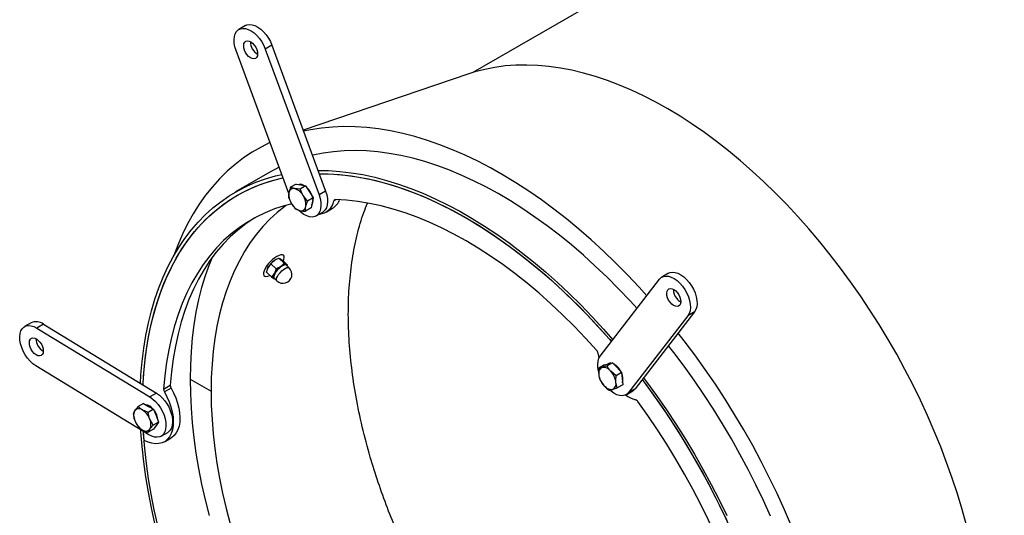
# Model space of a CAD drawing. Units: millimetres. Extents: x 8 to 201, y 4 to 288.
# Drawn here: x 45 to 79, y 94 to 112 of the extents above; entities that cross this region are included whole.
import ezdxf

# ---------------------------------------------------------------- set-up
doc = ezdxf.new("R2010")
doc.units = ezdxf.units.MM

msp = doc.modelspace()

# ---------------------------------------------------------------- linework, layer by layer
at = {"color": 7, "linetype": 'Continuous', "lineweight": 25}
for p, q in [((94.92073, 129.65935), (60.63301, 109.86547)), ((52.58227, 111.53046), (52.34657, 111.3944)), ((54.11354, 105.57078), (52.24463, 110.6489)), ((53.51747, 110.83254), (53.28177, 110.69648)), ((53.28177, 110.69648), (55.18468, 105.52596)), ((53.51747, 110.83254), (55.42039, 105.66203)), ((60.49041, 109.81896), (54.62682, 107.81826)), ((53.44524, 106.33188), (52.22768, 105.629)), ((54.37382, 105.91025), (54.17963, 105.79815)), ((54.51562, 105.73221), (54.32026, 105.74938)), ((54.37382, 105.91025), (54.54182, 105.87728)), ((54.70982, 105.84432), (54.51562, 105.73221)), ((54.54182, 105.87728), (54.70982, 105.84432)), ((54.70982, 105.84432), (54.84182, 105.63211)), ((54.10764, 105.43968), (54.21228, 105.21167)), ((54.77964, 105.3078), (54.62026, 105.50421)), ((54.97383, 105.4199), (54.77964, 105.3078)), ((54.84182, 105.63211), (54.97383, 105.4199)), ((54.97383, 105.4199), (54.93784, 105.24067)), ((55.42039, 105.66203), (55.18468, 105.52596)), ((55.78307, 105.35663), (55.71319, 105.31629)), ((54.37166, 105.01526), (54.51229, 104.9665)), ((54.90185, 105.06143), (54.70765, 104.94933)), ((54.93784, 105.24067), (54.90185, 105.06143)), ((55.43272, 104.91779), (55.66842, 105.05386)), ((55.08275, 104.78046), (55.31845, 104.91653)), ((53.70368, 103.25885), (53.68785, 103.2514)), ((53.949, 103.10939), (53.76487, 103.28477)), ((53.76487, 103.28477), (53.80623, 103.26512)), ((53.92847, 103.38014), (53.91592, 103.39209)), ((53.31964, 102.7907), (53.38024, 102.95265)), ((53.665, 102.90108), (53.48088, 103.07645)), ((54.07176, 103.03196), (53.88764, 103.20733)), ((54.07176, 103.03196), (54.0304, 103.0516)), ((54.12706, 102.93779), (54.03157, 103.02875)), ((54.06058, 103.00111), (54.07176, 103.03196)), ((53.22622, 102.66799), (53.23877, 102.65604)), ((53.50377, 102.61533), (53.31964, 102.7907)), ((53.35566, 102.90263), (53.35261, 102.89527)), ((53.50377, 102.61533), (53.58517, 102.55754)), ((53.59476, 102.57015), (53.69026, 102.47919)), ((53.665, 102.90108), (53.60441, 102.73913)), ((67.57128, 102.74452), (67.33558, 102.60845)), ((65.14821, 99.80801), (67.25058, 102.53335)), ((68.25384, 101.24014), (66.15148, 98.51479)), ((68.48954, 101.37621), (66.38718, 98.65086)), ((68.48954, 101.37621), (68.25384, 101.24014)), ((44.98804, 100.99118), (44.75234, 100.85512)), ((45.42161, 100.93987), (45.18591, 100.8038)), ((45.42161, 100.93987), (49.42689, 98.4947)), ((45.18591, 100.8038), (49.19119, 98.35863)), ((65.11347, 99.75278), (65.07418, 99.9123)), ((49.15732, 97.01784), (45.15204, 99.46301)), ((65.29764, 99.49645), (65.10345, 99.38434)), ((65.29764, 99.49645), (65.44026, 99.53499)), ((65.58288, 99.57352), (65.38869, 99.46142)), ((65.43319, 99.53669), (65.42143, 99.5299)), ((65.44026, 99.53499), (65.58288, 99.57352)), ((65.58288, 99.57352), (65.74484, 99.39784)), ((65.10345, 99.38434), (65.09542, 99.15432)), ((65.7126, 99.11004), (65.52328, 99.26993)), ((65.9068, 99.22215), (65.7126, 99.11004)), ((65.74484, 99.39784), (65.9068, 99.22215)), ((65.9068, 99.22215), (65.92614, 99.00792)), ((49.67854, 98.63932), (49.91424, 98.77539)), ((50.61788, 98.98817), (51.36006, 98.55972)), ((65.14213, 98.95589), (65.27672, 98.7644)), ((65.75128, 98.68159), (65.70457, 98.88002)), ((65.94547, 98.7937), (65.75128, 98.68159)), ((65.92614, 99.00792), (65.94547, 98.7937)), ((49.42689, 98.4947), (49.19119, 98.35863)), ((49.94151, 98.67421), (49.70581, 98.53814)), ((66.06648, 98.43969), (66.30218, 98.57576)), ((66.38718, 98.65086), (66.15148, 98.51479)), ((48.96906, 98.12787), (48.77487, 98.01576)), ((48.96906, 98.12787), (49.14597, 98.02574)), ((49.14597, 98.02574), (49.32288, 97.92361)), ((48.59796, 97.76405), (48.65905, 97.52028)), ((48.77487, 98.01576), (48.65905, 97.87411)), ((49.32288, 97.92361), (49.12869, 97.81151)), ((49.32288, 97.92361), (49.41133, 97.69563)), ((49.41133, 97.69563), (49.49979, 97.46765)), ((49.30559, 97.35555), (49.18977, 97.56773)), ((49.49979, 97.46765), (49.30559, 97.35555)), ((49.41133, 97.3418), (49.32288, 97.21595)), ((49.49979, 97.46765), (49.41133, 97.3418)), ((48.98986, 96.81619), (48.96788, 97.13349)), ((49.32288, 97.21595), (49.12869, 97.10384)), ((49.12869, 97.10384), (49.18977, 97.2139)), ((49.59089, 96.96653), (49.82659, 97.1026)), ((49.70516, 96.7685), (49.94086, 96.90457))]:
    msp.add_line(p, q, dxfattribs=at)
at = {"color": 7, "linetype": 'Continuous', "lineweight": 25, "flags": 128}
for points in [[(52.24463, 110.6489), (52.20392, 110.7813), (52.1802, 110.9104), (52.17419, 111.03227), (52.18608, 111.14322), (52.2155, 111.23987), (52.26157, 111.31929), (52.32288, 111.37907), (52.39756, 111.41738), (52.48336, 111.43306), (52.57766, 111.42564), (52.6776, 111.39534), (52.78013, 111.34308), (52.88216, 111.27046), (52.98057, 111.17967), (53.07237, 111.07347), (53.15478, 110.9551), (53.22529, 110.82815), (53.28177, 110.69648)], [(52.58227, 111.53046), (52.63326, 111.55344), (52.71906, 111.56913), (52.81336, 111.56171), (52.9133, 111.53141), (53.01584, 111.47915), (53.11786, 111.40652), (53.21627, 111.31574), (53.30807, 111.20954), (53.39048, 111.09117), (53.461, 110.96422), (53.51747, 110.83254)], [(52.88073, 110.35333), (52.82036, 110.36163), (52.75609, 110.39112), (52.6923, 110.4398), (52.63335, 110.50436), (52.58324, 110.58038), (52.5454, 110.6627), (52.5224, 110.74569), (52.51581, 110.82371), (52.52608, 110.89144), (52.55251, 110.94426), (52.5933, 110.97858), (52.64567, 110.99204), (52.70604, 110.98375), (52.77031, 110.95425), (52.8341, 110.90557), (52.89305, 110.84102), (52.94316, 110.76499), (52.981, 110.68268), (53.004, 110.59968), (53.01058, 110.52166), (53.00031, 110.45393), (52.97389, 110.40111), (52.9331, 110.3668), (52.88073, 110.35333)], [(78.12144, 93.81039), (77.9693, 94.36464), (77.80181, 94.9207), (77.6192, 95.47773), (77.42175, 96.03492), (77.20974, 96.59146), (76.98348, 97.14652), (76.74332, 97.6993), (76.48959, 98.24898), (76.22267, 98.79475), (75.94296, 99.33582), (75.65086, 99.87139), (75.34681, 100.40067), (75.03125, 100.92289), (74.70463, 101.43728), (74.36745, 101.94308), (74.0202, 102.43956), (73.66338, 102.92598), (73.29753, 103.40164), (72.92317, 103.86582), (72.54085, 104.31786), (72.15114, 104.75708), (71.75462, 105.18285), (71.35185, 105.59454), (70.94344, 105.99154), (70.52998, 106.37327), (70.11207, 106.73917), (69.69034, 107.08871), (69.2654, 107.42137), (68.83788, 107.73666), (68.40839, 108.03412), (67.97758, 108.31332), (67.54608, 108.57384), (67.11451, 108.8153), (66.68351, 109.03735), (66.25372, 109.23966), (65.82576, 109.42194), (65.40026, 109.58391), (64.97786, 109.72534), (64.55915, 109.84602), (64.14477, 109.94578), (63.73532, 110.02446), (63.33141, 110.08196), (62.93361, 110.11819), (62.54252, 110.13309), (62.15872, 110.12665), (61.78275, 110.09886), (61.41519, 110.04978), (61.05656, 109.97948), (60.70739, 109.88806), (60.49041, 109.81896)], [(66.80172, 101.95148), (66.53192, 102.24898), (66.11566, 102.69043), (65.69326, 103.11753), (65.26528, 103.5297), (64.83231, 103.92639), (64.39493, 104.30703), (63.95376, 104.67112), (63.50939, 105.01816), (63.06242, 105.34767), (62.61347, 105.6592), (62.16316, 105.95233), (61.71209, 106.22666), (61.26088, 106.48181), (60.81015, 106.71744), (60.36051, 106.93322), (59.91259, 107.12885), (59.46698, 107.30408), (59.0243, 107.45865), (58.58516, 107.59237), (58.15015, 107.70505), (57.71986, 107.79652), (57.29489, 107.86668), (56.87582, 107.91542), (56.46321, 107.94268), (56.05764, 107.94841), (55.65965, 107.93261), (55.26979, 107.89531), (54.8886, 107.83655), (54.63893, 107.78536)], [(53.44674, 107.3826), (53.13031, 107.22474), (52.81155, 107.03994), (52.50481, 106.83486), (52.21051, 106.60977), (51.92906, 106.36497), (51.66082, 106.10081), (51.40618, 105.81765), (51.16548, 105.51587), (50.93904, 105.19588), (50.72718, 104.85812), (50.53019, 104.50305), (50.34833, 104.13116), (50.18186, 103.74296), (50.04502, 103.37905)], [(66.45308, 101.49954), (66.20467, 101.77133), (65.80038, 102.19668), (65.3901, 102.60769), (64.9744, 103.00376), (64.55389, 103.38435), (64.12916, 103.74889), (63.70082, 104.09687), (63.26949, 104.42779), (62.83578, 104.74117), (62.40032, 105.03656), (61.96373, 105.31355), (61.52663, 105.57174), (61.08966, 105.81075), (60.65343, 106.03024), (60.21858, 106.2299), (59.78572, 106.40945), (59.35547, 106.56862), (58.92846, 106.70719), (58.50529, 106.82496), (58.08657, 106.92176), (57.67289, 106.99745), (57.26486, 107.05192), (56.86306, 107.0851), (56.46806, 107.09693), (56.08042, 107.08741), (55.70071, 107.05654), (55.32946, 107.00437), (54.96722, 106.93098), (54.95448, 106.92797)], [(53.76976, 106.50489), (53.61838, 106.42768), (53.44524, 106.33188)], [(48.86014, 98.84069), (48.87735, 99.14042), (48.91865, 99.61909), (48.97639, 100.08611), (49.05048, 100.54081), (49.14083, 100.98253), (49.24729, 101.41065), (49.36972, 101.82455), (49.50795, 102.22363), (49.66176, 102.60732), (49.83095, 102.97509), (50.01527, 103.32639), (50.21446, 103.66072), (50.42823, 103.97761), (50.65627, 104.27661), (50.89826, 104.55728), (51.15386, 104.81922), (51.42269, 105.06205), (51.70437, 105.28544), (51.9985, 105.48905), (52.30466, 105.67261), (52.6224, 105.83583), (52.95128, 105.9785), (53.29081, 106.1004), (53.64052, 106.20137), (53.86232, 106.2534)], [(48.95441, 98.78314), (48.95812, 98.85804), (48.99212, 99.34331), (49.04283, 99.81707), (49.11018, 100.27861), (49.19407, 100.72726), (49.29437, 101.16236), (49.41094, 101.58327), (49.54361, 101.98938), (49.69218, 102.38009), (49.85644, 102.75484), (50.03614, 103.11306), (50.23102, 103.45423), (50.4408, 103.77786), (50.66517, 104.08347), (50.90379, 104.37061), (51.15633, 104.63887), (51.4224, 104.88784), (51.70162, 105.11716), (51.99359, 105.3265), (52.29786, 105.51556), (52.614, 105.68404), (52.94155, 105.83171), (53.28001, 105.95835), (53.62891, 106.06378), (53.90735, 106.13105)], [(48.95441, 98.78314), (48.97216, 99.08963), (49.01413, 99.56984), (49.0728, 100.03818), (49.14809, 100.49396), (49.23987, 100.93653), (49.34803, 101.36522), (49.4724, 101.7794), (49.6128, 102.17848), (49.76902, 102.56186), (49.94083, 102.92898), (50.12799, 103.2793), (50.33021, 103.61231), (50.5472, 103.92752), (50.77864, 104.22447), (51.0242, 104.50272), (51.2835, 104.76186), (51.55617, 105.00151), (51.84182, 105.22132), (52.14001, 105.42097), (52.45032, 105.60017), (52.77229, 105.75865), (53.10544, 105.89617), (53.44929, 106.01255), (53.80333, 106.1076), (53.90735, 106.13105)], [(55.15112, 106.39365), (55.5237, 106.38811), (55.92348, 106.36147), (56.32966, 106.31351), (56.74167, 106.24432), (57.15891, 106.15397), (57.58078, 106.04261), (58.00668, 105.9104), (58.436, 105.75752), (58.86812, 105.58419), (59.30243, 105.39066), (59.73831, 105.17722), (60.17512, 104.94415), (60.61224, 104.6918), (61.04906, 104.42054), (61.48493, 104.13074), (61.91924, 103.82282), (62.35136, 103.49723), (62.78068, 103.15443), (63.20659, 102.7949), (63.62846, 102.41918), (64.04569, 102.02779), (64.4577, 101.6213), (64.86389, 101.20028), (65.26367, 100.76535), (65.5956, 100.38797)], [(55.19591, 106.27196), (55.31081, 106.27225), (55.70775, 106.25923), (56.11156, 106.22452), (56.52165, 106.16817), (56.93743, 106.09027), (57.35828, 105.99094), (57.78359, 105.87031), (58.21273, 105.72857), (58.64506, 105.56592), (59.07997, 105.38261), (59.5168, 105.17889), (59.95492, 104.95508), (60.39368, 104.71149), (60.83244, 104.44849), (61.27056, 104.16647), (61.7074, 103.86583), (62.1423, 103.54701), (62.57464, 103.21049), (63.00377, 102.85676), (63.42908, 102.48634), (63.84993, 102.09977), (64.26571, 101.69762), (64.67581, 101.28048), (65.07962, 100.84896), (65.47655, 100.4037), (65.54595, 100.32361)], [(55.19591, 106.27196), (55.51138, 106.26835), (55.91162, 106.24434), (56.31842, 106.19869), (56.73119, 106.13147), (57.14934, 106.04279), (57.57224, 105.93276), (57.99927, 105.80156), (58.42981, 105.64937), (58.86324, 105.47641), (59.2989, 105.28295), (59.73617, 105.06926), (60.1744, 104.83566), (60.61296, 104.58248), (61.05119, 104.31011), (61.48846, 104.01894), (61.92413, 103.7094), (62.35755, 103.38193), (62.78809, 103.03703), (63.21513, 102.67519), (63.63803, 102.29695), (64.05617, 101.90285), (64.46895, 101.49349), (64.87575, 101.06946), (65.27598, 100.63137), (65.54595, 100.32361)], [(55.18468, 105.52596), (55.2254, 105.39356), (55.24912, 105.26446), (55.25513, 105.14259), (55.24324, 105.03164), (55.21382, 104.93498), (55.16775, 104.85556), (55.10644, 104.79579), (55.03175, 104.75748), (54.94596, 104.7418), (54.85166, 104.74922), (54.75172, 104.77952), (54.64918, 104.83178), (54.54716, 104.9044), (54.46629, 104.9774)], [(55.42039, 105.66203), (55.4611, 105.52963), (55.48482, 105.40053), (55.49083, 105.27865), (55.47894, 105.1677), (55.44952, 105.07105), (55.40345, 104.99163), (55.34214, 104.93186), (55.31845, 104.91653)], [(65.02374, 100.01141), (64.62735, 100.44748), (64.22401, 100.86886), (63.81439, 101.27485), (63.39917, 101.66479), (62.97903, 102.03805), (62.55464, 102.39401), (62.12672, 102.73209), (61.69595, 103.05173), (61.26305, 103.35241), (60.82872, 103.63364), (60.39368, 103.89495), (59.95864, 104.13593), (59.52432, 104.35616), (59.09142, 104.5553), (58.66065, 104.73301), (58.23272, 104.889), (57.80834, 105.02303), (57.38819, 105.13486), (56.97297, 105.22432), (56.56336, 105.29126), (56.16002, 105.33556), (55.76362, 105.35717)], [(54.21649, 105.20637), (53.95499, 105.1384), (53.61192, 105.02736), (53.27998, 104.89411), (52.95969, 104.73889), (52.65159, 104.56194), (52.35617, 104.36355), (52.07393, 104.14406), (51.80533, 103.90381), (51.5508, 103.64321), (51.31077, 103.36267), (51.08562, 103.06267), (50.87573, 102.74369), (50.68144, 102.40626), (50.50306, 102.05092), (50.3409, 101.67826), (50.19522, 101.28889), (50.06624, 100.88346), (49.9542, 100.46261), (49.85927, 100.02705), (49.7816, 99.57749), (49.72132, 99.11466), (49.67854, 98.63932)], [(54.02692, 105.15848), (53.97288, 105.11848), (53.70149, 104.89999), (53.44324, 104.66176), (53.19852, 104.40416), (52.96773, 104.1276), (52.75123, 103.83252), (52.54937, 103.51938), (52.36245, 103.18869), (52.19079, 102.84095), (52.03464, 102.47673), (51.89426, 102.0966), (51.76987, 101.70116), (51.66166, 101.29104), (51.56981, 100.86688), (51.49446, 100.42935), (51.43573, 99.97915), (51.39372, 99.51699), (51.36848, 99.0436), (51.36006, 98.55972)], [(52.91306, 104.71393), (52.88729, 104.698), (52.59188, 104.49962), (52.30964, 104.28012), (52.04103, 104.03988), (51.78651, 103.77928), (51.54647, 103.49874), (51.32132, 103.19874), (51.11143, 102.87976), (50.91714, 102.54232), (50.73877, 102.18699), (50.5766, 101.81433), (50.43092, 101.42496), (50.30195, 101.01952), (50.1899, 100.59868), (50.09497, 100.16312), (50.0173, 99.71355), (49.95702, 99.25073), (49.91424, 98.77539)], [(51.38259, 103.28433), (51.28817, 103.04622), (51.1486, 102.64949), (51.02496, 102.23774), (50.91744, 101.81157), (50.82619, 101.37161), (50.75134, 100.9185), (50.69302, 100.45291), (50.6513, 99.97552), (50.62624, 99.48704), (50.61788, 98.98817)], [(53.91946, 103.17702), (53.9421, 103.23788), (53.95345, 103.30042), (53.94751, 103.34976), (53.92456, 103.38359), (53.88566, 103.40033), (53.83264, 103.39919), (53.76798, 103.38024), (53.69469, 103.34435), (53.61621, 103.29321), (53.53621, 103.2292), (53.45843, 103.15532), (53.38649, 103.07503), (53.32378, 102.99207), (53.27321, 102.91033), (53.23716, 102.83362), (53.21731, 102.76555), (53.21459, 102.70928), (53.22912, 102.66745), (53.26023, 102.64202), (53.30646, 102.63417), (53.36565, 102.64427), (53.43503, 102.67185), (53.44121, 102.67492)], [(53.35566, 102.90263), (53.36375, 102.92091), (53.38024, 102.95265)], [(53.60861, 102.55696), (53.60127, 102.55902), (53.57579, 102.57977), (53.56751, 102.6172), (53.57705, 102.66852), (53.60371, 102.72993), (53.6455, 102.79688), (53.69932, 102.8644), (53.7612, 102.92748), (53.82652, 102.98144)], [(53.83144, 102.97196), (53.76772, 102.91932), (53.70738, 102.8578), (53.65488, 102.79194), (53.61412, 102.72664), (53.58812, 102.66675), (53.57881, 102.61669), (53.58689, 102.58019), (53.59476, 102.57015)], [(53.82652, 102.98144), (53.89046, 103.02229), (53.94826, 103.04699), (53.99565, 103.05371), (54.0291, 103.04196), (54.04542, 103.01555)], [(54.03157, 103.02875), (54.02903, 103.03098), (53.9964, 103.04245), (53.95018, 103.03589), (53.8938, 103.0118), (53.83144, 102.97196)], [(53.92693, 102.881), (53.98929, 102.92084), (54.04567, 102.94494), (54.09189, 102.95149), (54.12452, 102.94003), (54.12706, 102.93779)], [(53.58517, 102.55754), (53.5732, 102.56841), (53.56524, 102.58331), (53.56143, 102.60201), (53.56184, 102.62417), (53.56645, 102.64941), (53.5752, 102.67731), (53.58792, 102.70739), (53.60441, 102.73913)], [(53.69026, 102.47919), (53.68238, 102.48923), (53.67431, 102.52573), (53.68361, 102.57579), (53.70961, 102.63569), (53.75037, 102.70098), (53.80287, 102.76684), (53.86322, 102.82837), (53.92693, 102.881)], [(67.25058, 102.53335), (67.31188, 102.59312), (67.38657, 102.63143), (67.47237, 102.64711), (67.56667, 102.63969), (67.6666, 102.60939), (67.76914, 102.55714), (67.87117, 102.48451), (67.96958, 102.39372), (68.06138, 102.28753), (68.14379, 102.16916), (68.2143, 102.04221), (68.27078, 101.91053), (68.31149, 101.77813), (68.33521, 101.64904), (68.34122, 101.52716), (68.32933, 101.41621), (68.29991, 101.31956), (68.25384, 101.24014)], [(67.57128, 102.74452), (67.62227, 102.7675), (67.70807, 102.78318), (67.80237, 102.77576), (67.90231, 102.74546), (68.00484, 102.69321), (68.10687, 102.62058), (68.20528, 102.52979), (68.29708, 102.4236), (68.37949, 102.30523), (68.45001, 102.17828), (68.50648, 102.0466), (68.54719, 101.9142), (68.57092, 101.7851), (68.57692, 101.66323), (68.56503, 101.55228), (68.53561, 101.45563), (68.48954, 101.37621)], [(53.61732, 102.54866), (53.60095, 102.5509), (53.58517, 102.55754)], [(67.62236, 101.71841), (67.57225, 101.79444), (67.53441, 101.87675), (67.51141, 101.95975), (67.50482, 102.03777), (67.51509, 102.1055), (67.54152, 102.15832), (67.58231, 102.19263), (67.63468, 102.2061), (67.69505, 102.1978), (67.75932, 102.16831), (67.82311, 102.11963), (67.88206, 102.05507), (67.93217, 101.97905), (67.97001, 101.89674), (67.99301, 101.81374), (67.99959, 101.73572), (67.98932, 101.66799), (67.96289, 101.61517), (67.92211, 101.58086), (67.86974, 101.56739), (67.80937, 101.57569), (67.7451, 101.60518), (67.68131, 101.65386), (67.62236, 101.71841)], [(45.15204, 99.46301), (45.05001, 99.53564), (44.9516, 99.62643), (44.8598, 99.73262), (44.77739, 99.85099), (44.70688, 99.97795), (44.6504, 100.10962), (44.60969, 100.24202), (44.58597, 100.37112), (44.57996, 100.49299), (44.59185, 100.60394), (44.62127, 100.7006), (44.66734, 100.78001), (44.72865, 100.83979), (44.80333, 100.8781), (44.88913, 100.89378), (44.98343, 100.88636), (45.08337, 100.85606), (45.18591, 100.8038)], [(71.92564, 93.77631), (71.67718, 94.3547), (71.41498, 94.93014), (71.13938, 95.50182), (70.85078, 96.06898), (70.54955, 96.63083), (70.23611, 97.18662), (69.91089, 97.73557), (69.57434, 98.27694), (69.22691, 98.81), (68.86908, 99.33401), (68.50133, 99.84825), (68.12417, 100.35203), (67.91124, 100.62653)], [(45.41636, 99.98238), (45.40609, 99.91465), (45.37966, 99.86183), (45.33887, 99.82752), (45.2865, 99.81405), (45.22613, 99.82235), (45.16186, 99.85184), (45.09807, 99.90053), (45.03912, 99.96508), (44.98901, 100.0411), (44.95117, 100.12342), (44.92817, 100.20641), (44.92159, 100.28443), (44.93186, 100.35216), (44.95829, 100.40498), (44.99907, 100.4393), (45.05144, 100.45276), (45.11181, 100.44447), (45.17608, 100.41497), (45.23987, 100.36629), (45.29882, 100.30174), (45.34893, 100.22571), (45.38677, 100.1434), (45.40977, 100.0604), (45.41636, 99.98238)], [(71.18228, 94.12564), (70.93082, 94.68369), (70.666, 95.23817), (70.38822, 95.78828), (70.09786, 96.33323), (69.79534, 96.87223), (69.4811, 97.40453), (69.15559, 97.92935), (68.81927, 98.44594), (68.47262, 98.95357), (68.11615, 99.4515), (67.75036, 99.93903), (67.56495, 100.17763)], [(65.09309, 99.25995), (65.09056, 99.27001), (65.06684, 99.39911), (65.06083, 99.52098), (65.07272, 99.63193), (65.10214, 99.72859), (65.14821, 99.80801)], [(50.61788, 98.98817), (50.62624, 98.47966), (50.6513, 97.96224), (50.69302, 97.43669), (50.75134, 96.90376), (50.82619, 96.36424), (50.91744, 95.81892), (51.02496, 95.26861), (51.1486, 94.71411), (51.28817, 94.15623)], [(66.63518, 98.97235), (66.79965, 98.75166), (67.15846, 98.25334), (67.50735, 97.74509), (67.84582, 97.22766), (68.17336, 96.70181), (68.4895, 96.16832), (68.79378, 95.62796), (69.08574, 95.08153), (69.36496, 94.52982), (69.63104, 93.97364)], [(66.63518, 98.97235), (66.98403, 98.49854), (67.33807, 97.99472), (67.68192, 97.48135), (68.01507, 96.95917), (68.33704, 96.42896), (68.64735, 95.89149), (68.94555, 95.34755), (69.23119, 94.79794), (69.50387, 94.24346), (69.76317, 93.68494)], [(66.68466, 99.0365), (66.78746, 98.89916), (67.14684, 98.40434), (67.49655, 97.8996), (67.83609, 97.38568), (68.16496, 96.8633), (68.48271, 96.33322), (68.78886, 95.79619), (69.08299, 95.25298), (69.36467, 94.70437), (69.6335, 94.15115)], [(49.70581, 98.53814), (49.79748, 98.36466), (49.87504, 98.18678), (49.93722, 98.00742), (49.983, 97.82952), (50.01164, 97.656), (50.02266, 97.48971), (50.01587, 97.33338), (49.9914, 97.18959), (49.94964, 97.06068), (49.89128, 96.94878), (49.81727, 96.85572), (49.72884, 96.78304), (49.62743, 96.73192), (49.51471, 96.70321), (49.39253, 96.69737), (49.26289, 96.7145), (49.12793, 96.75433), (48.98986, 96.81619)], [(49.42689, 98.4947), (49.52891, 98.42207), (49.62732, 98.33128), (49.71913, 98.22509), (49.80154, 98.10672), (49.87205, 97.97977), (49.92852, 97.84809), (49.96924, 97.71569), (49.99296, 97.58659), (49.99897, 97.46472), (49.98708, 97.35377), (49.95766, 97.25712), (49.91159, 97.1777), (49.85028, 97.11792), (49.82659, 97.1026)], [(49.94151, 98.67421), (50.03318, 98.50073), (50.11074, 98.32285), (50.17292, 98.14349), (50.21871, 97.96559), (50.24734, 97.79207), (50.25836, 97.62578), (50.25157, 97.46945), (50.2271, 97.32566), (50.18534, 97.19675), (50.12698, 97.08485), (50.05297, 96.99179), (49.96454, 96.91911), (49.94086, 96.90457)], [(51.36006, 98.55972), (51.36848, 98.06613), (51.39372, 97.5636), (51.43573, 97.05293), (51.49446, 96.53492), (51.56981, 96.0104), (51.66166, 95.48019), (51.76987, 94.94513), (51.89426, 94.40607), (52.03464, 93.86386)], [(66.15148, 98.51479), (66.09017, 98.45502), (66.01548, 98.41671), (65.92968, 98.40103), (65.83538, 98.40845), (65.73545, 98.43875), (65.63291, 98.49101), (65.53088, 98.56363), (65.48368, 98.60449)], [(66.38718, 98.65086), (66.32587, 98.59109), (66.30218, 98.57576)], [(49.19119, 98.35863), (49.29321, 98.286), (49.39162, 98.19521), (49.48343, 98.08902), (49.56584, 97.97065), (49.63635, 97.8437), (49.69282, 97.71202), (49.73354, 97.57962), (49.75726, 97.45053), (49.76327, 97.32865), (49.75138, 97.2177), (49.72195, 97.12105), (49.67589, 97.04163), (49.61458, 96.98186), (49.53989, 96.94355), (49.4541, 96.92786), (49.3598, 96.93529), (49.25986, 96.96558), (49.15732, 97.01784)], [(71.10883, 86.26788), (71.06604, 86.79261), (71.00577, 87.32503), (70.9281, 87.86427), (70.83316, 88.40944), (70.72112, 88.95965), (70.59215, 89.51399), (70.44646, 90.07157), (70.2843, 90.63145), (70.10593, 91.19274), (69.91163, 91.7545), (69.70174, 92.31581), (69.4766, 92.87577), (69.23656, 93.43344), (68.98203, 93.98791), (68.71343, 94.53828), (68.43119, 95.08364), (68.13578, 95.62311), (67.82767, 96.15578), (67.50739, 96.6808), (67.17544, 97.1973), (66.83238, 97.70444), (66.47876, 98.20138)], [(49.36972, 93.87051), (49.24729, 94.42576), (49.14083, 94.9768), (49.05048, 95.52283), (48.97639, 96.06308), (48.91865, 96.59676), (48.87735, 97.12312), (48.87317, 97.19131)], [(49.4724, 93.79711), (49.34803, 94.35489), (49.23987, 94.90845), (49.14809, 95.45699), (49.0728, 95.9997), (49.01413, 96.53578), (48.97216, 97.06444), (48.96788, 97.13349)]]:
    msp.add_lwpolyline(points, dxfattribs=at)
at = {"color": 7, "linetype": 'Continuous', "lineweight": 25}
for centre, radius, start, end in [((53.27603, 110.96874), 0.52436, 180.428393, 239.566231), ((54.28254, 105.5866), 0.16709, 76.954713, 174.328768), ((54.17001, 105.25939), 0.51251, 28.533692, 72.952198), ((54.53317, 105.65369), 0.24269, 54.533112, 103.260537), ((54.27857, 105.27794), 0.69881, 14.080379, 49.688461), ((54.68717, 105.53565), 0.57487, 173.260625, 214.302845), ((54.14538, 105.18023), 0.57487, 353.260625, 34.302845), ((54.68655, 105.32638), 0.28835, 324.563304, 12.728269), ((55.35254, 105.56679), 0.60239, 301.626109, 339.064833), ((55.76235, 105.30718), 0.05, 88.545755, 169.503444), ((54.66254, 105.45648), 0.51251, 208.533692, 252.952198), ((54.55, 105.12927), 0.16709, 256.954713, 354.328768), ((55.15026, 105.41763), 0.57198, 274.92099, 349.795124), ((54.09748, 102.53012), 0.83245, 126.454573, 149.497525), ((53.9138, 102.78435), 0.51883, 115.81719, 126.821372), ((54.32165, 102.3166), 0.83245, 126.454573, 149.497525), ((53.90866, 102.70849), 0.31667, 226.393815, 46.393815), ((53.98841, 102.83335), 0.22226, 79.109371, 136.562485), ((53.99921, 103.00639), 0.05493, 0.904944, 55.396804), ((68.24295, 102.17716), 0.50226, 179.805107, 219.975567), ((68.20838, 102.11191), 0.43474, 216.309743, 241.272072), ((45.16117, 100.59671), 0.43079, 52.803909, 113.69673), ((45.6818, 100.42946), 0.52436, 180.428393, 239.566231), ((64.85844, 99.8649), 0.22089, 12.391815, 41.550141), ((65.5113, 99.39751), 0.1596, 86.504492, 119.301997), ((65.32928, 98.98809), 0.6159, 23.935956, 61.40669), ((65.30478, 99.20865), 0.2163, 113.451555, 194.548413), ((65.78584, 99.23823), 0.6955, 186.929828, 222.943562), ((65.25067, 99.07131), 0.33729, 36.077414, 95.438774), ((65.01416, 98.7961), 0.6955, 6.929828, 42.943562), ((65.50208, 99.00019), 0.45364, 343.990975, 26.325224), ((50.09941, 98.77104), 0.18522, 178.6538, 211.518771), ((65.54932, 98.96303), 0.33729, 216.077414, 275.438774), ((65.49521, 98.82569), 0.2163, 293.451555, 14.548413), ((49.8637, 98.63497), 0.18522, 178.6538, 211.518771), ((66.75067, 99.475), 1.26269, 235.993673, 253.925716), ((48.98499, 97.68164), 0.40655, 38.651096, 81.414379), ((66.35059, 98.11643), 0.15377, 33.535439, 70.842068), ((49.01291, 97.69719), 0.39562, 153.43643, 206.56357), ((48.80386, 97.75028), 0.19054, 50.751832, 139.467204), ((48.56572, 97.33779), 0.66507, 20.227114, 57.362029), ((48.82426, 97.4832), 0.65724, 2.950196, 39.461163), ((49.2831, 97.75022), 0.66507, 200.227114, 237.362029), ((48.83591, 97.39081), 0.39562, 333.43643, 26.56357), ((49.29575, 97.46411), 0.17861, 302.188558, 347.508201), ((49.04496, 97.33772), 0.19054, 230.751832, 319.467204)]:
    msp.add_arc(centre, radius, start, end, dxfattribs=at)
for points, knots in [([(54.17963, 105.79815), (54.15956, 105.74695), (54.13308, 105.67941), (54.11954, 105.61797), (54.11627, 105.60311)], [0, 0, 0, 0, 0.75814858, 1, 1, 1, 1]), ([(54.32026, 105.74938), (54.3163, 105.75018), (54.25996, 105.76154), (54.21833, 105.78051), (54.17963, 105.79815)], [0, 0, 0, 0, 0.07021477, 1, 1, 1, 1]), ([(54.62026, 105.50421), (54.61716, 105.50925), (54.57297, 105.58114), (54.54325, 105.65942), (54.51562, 105.73221)], [0, 0, 0, 0, 0.070214766, 1, 1, 1, 1]), ([(54.11627, 105.60311), (54.11015, 105.55793), (54.10227, 105.49973), (54.10666, 105.45066), (54.10764, 105.43968)], [0, 0, 0, 0, 0.77628672, 1, 1, 1, 1]), ([(54.21228, 105.21167), (54.21544, 105.20666), (54.26041, 105.13522), (54.31806, 105.07306), (54.37166, 105.01526)], [0, 0, 0, 0, 0.07021477, 1, 1, 1, 1]), ([(54.70765, 104.94933), (54.70667, 104.9603), (54.70228, 105.00938), (54.71016, 105.06758), (54.71628, 105.11276)], [0, 0, 0, 0, 0.223713275, 1, 1, 1, 1]), ([(54.71628, 105.11276), (54.71955, 105.12762), (54.73309, 105.18906), (54.75957, 105.2566), (54.77964, 105.3078)], [0, 0, 0, 0, 0.241851417, 1, 1, 1, 1]), ([(66.78965, 82.91941), (66.78947, 82.91951), (66.7878, 82.92049), (66.78195, 82.92388), (66.76095, 82.93611), (66.7005, 82.9715), (66.58582, 83.03969), (66.41423, 83.14449), (66.20113, 83.2792), (65.95747, 83.4394), (65.69422, 83.61991), (65.37173, 83.85071), (65.01049, 84.12339), (64.62828, 84.42949), (64.25115, 84.74743), (63.87609, 85.08044), (63.4917, 85.44037), (63.11602, 85.81005), (62.65238, 86.28934), (62.10105, 86.89848), (61.48012, 87.64407), (60.88269, 88.42368), (60.31736, 89.22474), (59.78364, 90.04604), (59.27982, 90.88961), (58.80705, 91.75405), (58.36826, 92.63452), (57.96611, 93.52583), (57.60241, 94.42375), (57.27849, 95.32487), (56.97676, 96.28568), (56.70883, 97.30147), (56.48786, 98.36415), (56.33092, 99.40745), (56.23902, 100.42493), (56.21263, 101.41043), (56.25223, 102.35756), (56.35638, 103.26166), (56.52891, 104.11265), (56.71088, 104.77288), (56.85744, 105.1251), (56.9027, 105.23388)], [0, 0, 0, 0, 0.00002634, 0.00024621, 0.00085802, 0.00311022, 0.00912163, 0.01769875, 0.02831523, 0.04044473, 0.05356097, 0.06713763, 0.08813599, 0.10721741, 0.1243021, 0.14496975, 0.16425919, 0.18343263, 0.20347993, 0.23749387, 0.27241936, 0.30707182, 0.34114809, 0.37501219, 0.40899059, 0.44310054, 0.47724954, 0.51136157, 0.54544036, 0.57951352, 0.61359843, 0.65450511, 0.69540931, 0.73631046, 0.77721177, 0.81811413, 0.85901669, 0.89991897, 0.94082111, 0.98172329, 1, 1, 1, 1]), ([(54.51229, 104.9665), (54.5163, 104.96573), (54.57342, 104.95482), (54.64298, 104.95197), (54.70765, 104.94933)], [0, 0, 0, 0, 0.07021477, 1, 1, 1, 1]), ([(53.60285, 103.19968), (53.61533, 103.20838), (53.66443, 103.24264), (53.72196, 103.26677), (53.76487, 103.28477)], [0, 0, 0, 0, 0.25407936, 1, 1, 1, 1]), ([(53.80623, 103.26512), (53.80771, 103.26418), (53.82872, 103.25084), (53.85925, 103.22829), (53.88764, 103.20733)], [0, 0, 0, 0, 0.070200577, 1, 1, 1, 1]), ([(53.38024, 102.95265), (53.38217, 102.95602), (53.40968, 103.00399), (53.44657, 103.04154), (53.48088, 103.07645)], [0, 0, 0, 0, 0.07020058, 1, 1, 1, 1]), ([(53.48088, 103.07645), (53.48913, 103.08725), (53.52363, 103.13239), (53.56862, 103.17061), (53.60285, 103.19968)], [0, 0, 0, 0, 0.239199141, 1, 1, 1, 1]), ([(53.82702, 102.98616), (53.78809, 102.96157), (53.73691, 102.92925), (53.67888, 102.90652), (53.665, 102.90108)], [0, 0, 0, 0, 0.76080086, 1, 1, 1, 1]), ([(53.949, 103.10939), (53.92207, 103.07617), (53.88598, 103.03162), (53.83897, 102.99537), (53.82702, 102.98616)], [0, 0, 0, 0, 0.74592064, 1, 1, 1, 1]), ([(54.0304, 103.0516), (54.02893, 103.05254), (54.00791, 103.06589), (53.97738, 103.08843), (53.949, 103.10939)], [0, 0, 0, 0, 0.07020058, 1, 1, 1, 1]), ([(53.60441, 102.73913), (53.60247, 102.73577), (53.57497, 102.68779), (53.53807, 102.65024), (53.50377, 102.61533)], [0, 0, 0, 0, 0.07020058, 1, 1, 1, 1]), ([(53.58517, 102.55754), (53.58661, 102.55664), (53.60705, 102.54384), (53.61714, 102.54076), (53.62653, 102.53789)], [0, 0, 0, 0, 0.07020058, 1, 1, 1, 1]), ([(65.38869, 99.46142), (65.37469, 99.45653), (65.31212, 99.43467), (65.25953, 99.41914), (65.2187, 99.40708)], [0, 0, 0, 0, 0.223713275, 1, 1, 1, 1]), ([(65.52328, 99.26993), (65.51947, 99.27411), (65.46516, 99.33367), (65.42554, 99.39987), (65.38869, 99.46142)], [0, 0, 0, 0, 0.070214766, 1, 1, 1, 1]), ([(65.09542, 99.15432), (65.09591, 99.14925), (65.10283, 99.07714), (65.12319, 99.01431), (65.14213, 98.95589)], [0, 0, 0, 0, 0.07021477, 1, 1, 1, 1]), ([(65.2187, 99.40708), (65.20736, 99.40412), (65.16046, 99.39186), (65.12803, 99.38759), (65.10345, 99.38434)], [0, 0, 0, 0, 0.24185142, 1, 1, 1, 1]), ([(65.70457, 98.88002), (65.70414, 98.88511), (65.698, 98.95768), (65.70557, 99.03663), (65.7126, 99.11004)], [0, 0, 0, 0, 0.07021477, 1, 1, 1, 1]), ([(65.27672, 98.7644), (65.28058, 98.76025), (65.33567, 98.70115), (65.40323, 98.65108), (65.46604, 98.60452)], [0, 0, 0, 0, 0.070214766, 1, 1, 1, 1]), ([(65.46604, 98.60452), (65.49062, 98.60776), (65.52305, 98.61203), (65.56995, 98.62429), (65.58129, 98.62725)], [0, 0, 0, 0, 0.75814858, 1, 1, 1, 1]), ([(65.58129, 98.62725), (65.62212, 98.63931), (65.67472, 98.65485), (65.73728, 98.6767), (65.75128, 98.68159)], [0, 0, 0, 0, 0.77628672, 1, 1, 1, 1]), ([(48.65905, 97.87411), (48.65698, 97.87114), (48.6275, 97.82887), (48.61219, 97.79528), (48.59796, 97.76405)], [0, 0, 0, 0, 0.07021477, 1, 1, 1, 1]), ([(48.92441, 97.89784), (48.91026, 97.90639), (48.85175, 97.94173), (48.80802, 97.98384), (48.77487, 98.01576)], [0, 0, 0, 0, 0.24185142, 1, 1, 1, 1]), ([(49.12869, 97.81151), (49.11219, 97.81687), (49.03845, 97.84083), (48.97425, 97.87292), (48.92441, 97.89784)], [0, 0, 0, 0, 0.22371328, 1, 1, 1, 1]), ([(49.18977, 97.56773), (49.1877, 97.57315), (49.15822, 97.65036), (49.14292, 97.73387), (49.12869, 97.81151)], [0, 0, 0, 0, 0.070214766, 1, 1, 1, 1]), ([(48.65905, 97.52028), (48.66117, 97.51489), (48.69143, 97.43812), (48.73467, 97.37074), (48.77487, 97.30809)], [0, 0, 0, 0, 0.07021477, 1, 1, 1, 1]), ([(49.18977, 97.2139), (49.1919, 97.2169), (49.22216, 97.25962), (49.26539, 97.30933), (49.30559, 97.35555)], [0, 0, 0, 0, 0.070214766, 1, 1, 1, 1]), ([(48.77487, 97.30809), (48.80802, 97.27617), (48.85175, 97.23406), (48.91026, 97.19872), (48.92441, 97.19017)], [0, 0, 0, 0, 0.75814858, 1, 1, 1, 1]), ([(48.92441, 97.19017), (48.97425, 97.16525), (49.03845, 97.13316), (49.11219, 97.1092), (49.12869, 97.10384)], [0, 0, 0, 0, 0.77628672, 1, 1, 1, 1])]:
    msp.add_open_spline(points, degree=3, knots=knots, dxfattribs=at)

doc.saveas('drawing.dxf')
